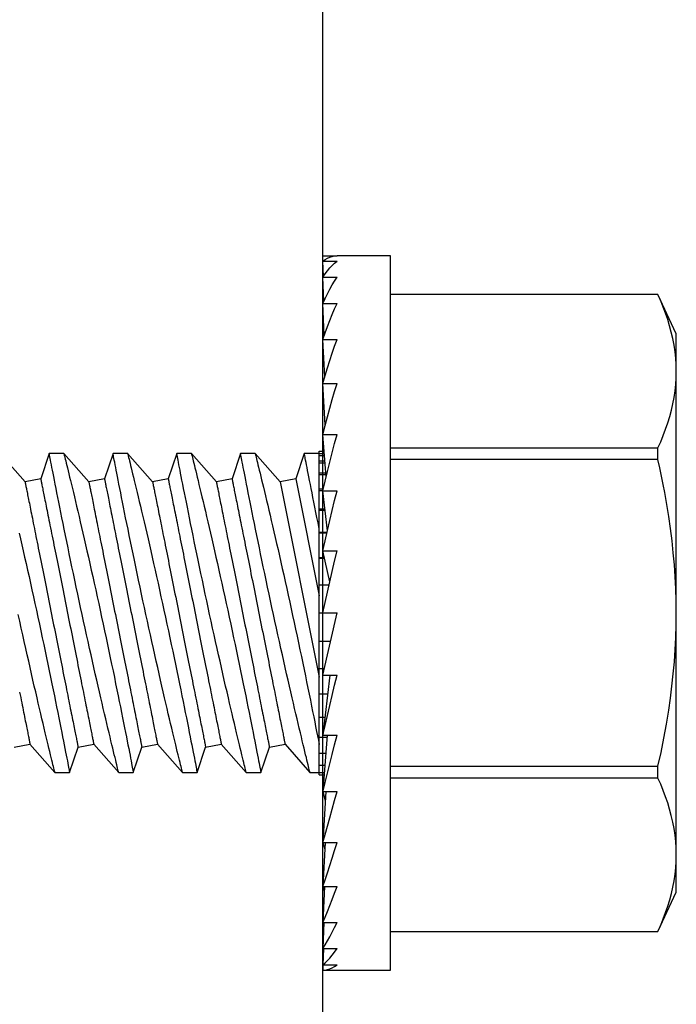
# Model space of a CAD drawing. Extents: x 362 to 598, y 227 to 321.
# Drawn here: x 514 to 514, y 240 to 241 of the extents above; entities that cross this region are included whole.
import ezdxf

# ---------------------------------------------------------------- set-up
doc = ezdxf.new("R2010")
doc.units = 0
doc.header["$MEASUREMENT"] = 0
for name, color, linetype in [('Dimension', 1, 'Continuous'), ('FASTENER(GFC)', 6, 'Continuous'), ('OBJECT_1', 4, 'Continuous')]:
    doc.layers.add(name, color=color, linetype=linetype)

# ---------------------------------------------------------------- blocks, each defined once
blk = doc.blocks.new('F573S')
at = {"layer": 'FASTENER(GFC)', "color": 6, "linetype": 'Continuous'}
for p, q in [((-0.01395, 0.26797), (-0.05579, 0.26797)), ((-0.05579, 0.26797), (-0.05579, -0.28993)), ((-0.00276, 0.26797), (-0.01395, 0.26797)), ((-0.00276, 0.26374), (-0.01395, 0.26374)), ((-0.00328, 0.25115), (-0.00276, 0.26374)), ((-0.00293, 0.26374), (-0.00276, 0.26797)), ((-0.00276, 0.26374), (-0.00293, 0.26386)), ((-0.00276, 0.25115), (-0.01395, 0.25115)), ((-0.00364, 0.2306), (-0.00276, 0.25115)), ((-0.00276, 0.25115), (-0.00325, 0.25187)), ((-0.26463, 0.23768), (-0.27895, 0.20695)), ((-0.05579, 0.23768), (-0.26463, 0.23768)), ((-0.26463, 0.23768), (-0.26463, 0.23762)), ((-0.05579, 0.23762), (-0.26463, 0.23762)), ((-0.00276, 0.2306), (-0.00357, 0.23234)), ((-0.00276, 0.2306), (-0.01395, 0.2306)), ((-0.00406, 0.20271), (-0.00276, 0.2306)), ((-0.27895, 0.20695), (-0.27895, 0.17776)), ((-0.00276, 0.20271), (-0.01395, 0.20271)), ((-0.00456, 0.16833), (-0.00276, 0.20271)), ((-0.00276, 0.20271), (-0.00391, 0.2059)), ((-0.27895, 0.17776), (-0.27895, -0.01098)), ((-0.00276, 0.16833), (-0.0043, 0.17343)), ((-0.00276, 0.16833), (-0.01395, 0.16833)), ((-0.00525, 0.1285), (-0.00276, 0.16833)), ((-0.00276, 0.1285), (-0.01395, 0.1285)), ((-0.0063, 0.08443), (-0.00276, 0.1285)), ((-0.26463, 0.11789), (-0.26463, 0.10875)), ((-0.26463, 0.11789), (-0.05579, 0.11789)), ((0, 0.11547), (-0.00381, 0.11547)), ((0, 0.11547), (0, 0.11355)), ((-0.05579, 0.10875), (-0.26463, 0.10875)), ((0, 0.10785), (-0.00442, 0.10785)), ((0, 0.11355), (-0.00396, 0.11355)), ((0.00719, 0.11355), (0, 0.11355)), ((0, 0.11355), (0, 0.10785)), ((0, 0.10785), (0, 0.09853)), ((0.02666, 0.09139), (0.00718, 0.11355)), ((0.04554, 0.11355), (0.03887, 0.09383)), ((0.057, 0.11355), (0.04554, 0.11355)), ((0.07647, 0.09139), (0.05699, 0.11355)), ((0.09535, 0.11355), (0.08868, 0.09383)), ((0.10681, 0.11355), (0.09536, 0.11355)), ((0.12628, 0.09139), (0.10681, 0.11355)), ((0.14517, 0.11355), (0.1385, 0.09383)), ((0.15662, 0.11355), (0.14517, 0.11355)), ((0.1761, 0.09139), (0.15662, 0.11355)), ((0.19498, 0.11355), (0.18831, 0.09383)), ((0.20644, 0.11355), (0.19498, 0.11355)), ((0.22591, 0.09139), (0.20643, 0.11355)), ((0, 0.09853), (-0.00517, 0.09853)), ((0, 0.09853), (0, 0.08589)), ((0.03887, 0.09383), (0.02666, 0.09139)), ((0.08868, 0.09383), (0.07647, 0.09139)), ((0.1385, 0.09383), (0.12628, 0.09139)), ((0.18831, 0.09383), (0.1761, 0.09139)), ((0.23812, 0.09383), (0.22591, 0.09139)), ((0, 0.08589), (-0.00618, 0.08589)), ((0, 0.08589), (0, 0.0703)), ((-0.00276, 0.08443), (-0.01395, 0.08443)), ((-0.00827, 0.03746), (-0.00276, 0.08443)), ((0, 0.0703), (-0.00442, 0.0703)), ((0, 0.0703), (0, 0.05225)), ((0, 0.05225), (-0.00654, 0.05225)), ((0, 0.05225), (0, 0.03227)), ((0.03049, -0.11335), (0, 0.03911)), ((-0.00276, 0.03746), (-0.01395, 0.03746)), ((-0.00276, 0.03746), (-0.01395, -0.01098)), ((0, 0.03227), (-0.00396, 0.03227)), ((0, 0.03227), (0, 0.01098)), ((0, 0.01098), (-0.00888, 0.01098)), ((0, 0.01098), (0, -0.01098)), ((-0.27895, -0.01098), (-0.27895, -0.19971)), ((-0.00276, -0.01098), (-0.01395, -0.01098)), ((0, -0.01098), (-0.00276, -0.01098)), ((0, -0.01098), (0, -0.0326)), ((0.01828, -0.11579), (0, -0.02439)), ((-0.00833, -0.03529), (-0.00276, -0.05942)), ((0, -0.03294), (-0.00779, -0.03294)), ((-0.00771, -0.0326), (0, -0.0326)), ((0, -0.0326), (0, -0.03294)), ((0, -0.03294), (0, -0.05357)), ((-0.00411, -0.05357), (0, -0.05357)), ((0, -0.05357), (0, -0.05423)), ((-0.00276, -0.05942), (-0.01395, -0.05942)), ((0, -0.05423), (-0.00396, -0.05423)), ((0, -0.05423), (0, -0.07325)), ((-0.00643, -0.07513), (-0.00276, -0.10639)), ((0, -0.07421), (-0.00621, -0.07421)), ((-0.00599, -0.07325), (0, -0.07325)), ((0, -0.07325), (0, -0.07421)), ((0, -0.07421), (0, -0.09103)), ((-0.00456, -0.09103), (0, -0.09103)), ((0, -0.09226), (-0.00442, -0.09226)), ((0, -0.09103), (0, -0.09226)), ((0, -0.09226), (0, -0.10638)), ((-0.00276, -0.10639), (-0.01395, -0.10639)), ((-0.00277, -0.10638), (0, -0.10638)), ((0, -0.10638), (0, -0.10785)), ((0, -0.10785), (-0.00312, -0.10785)), ((0, -0.10785), (0, -0.11883)), ((0.01828, -0.11579), (0.03049, -0.11335)), ((0.03049, -0.11335), (0.04997, -0.13551)), ((0.06809, -0.11579), (0.0803, -0.11335)), ((0.0803, -0.11335), (0.09978, -0.13551)), ((0.11791, -0.11579), (0.13012, -0.11335)), ((0.13012, -0.11335), (0.1496, -0.13551)), ((0.16772, -0.11579), (0.17993, -0.11335)), ((0.17993, -0.11335), (0.19941, -0.13551)), ((0.21753, -0.11579), (0.22974, -0.11335)), ((0.22974, -0.11335), (0.24922, -0.13551)), ((-0.00543, -0.11726), (-0.00276, -0.15046)), ((-0.0053, -0.11883), (0, -0.11883)), ((0, -0.12049), (-0.00517, -0.12049)), ((0, -0.11883), (0, -0.12049)), ((0, -0.12049), (0, -0.128)), ((0.01161, -0.13551), (0.01828, -0.11579)), ((0.06142, -0.13551), (0.06809, -0.11579)), ((0.11123, -0.13551), (0.11791, -0.11579)), ((0.16105, -0.13551), (0.16772, -0.11579)), ((0.21086, -0.13551), (0.21753, -0.11579)), ((-0.00456, -0.128), (0, -0.128)), ((0, -0.12981), (-0.00442, -0.12981)), ((0, -0.128), (0, -0.12981)), ((0, -0.12981), (0, -0.13362)), ((-0.26463, -0.13071), (-0.05579, -0.13071)), ((-0.26463, -0.13071), (-0.26463, -0.13985)), ((-0.00411, -0.13362), (0, -0.13362)), ((0, -0.13551), (-0.00396, -0.13551)), ((0, -0.13743), (-0.00381, -0.13743)), ((0, -0.13362), (0, -0.13551)), ((0, -0.13551), (0.01161, -0.13551)), ((0, -0.13551), (0, -0.13743)), ((0.04997, -0.13551), (0.06142, -0.13551)), ((0.09978, -0.13551), (0.11123, -0.13551)), ((0.14959, -0.13551), (0.16105, -0.13551)), ((0.1994, -0.13551), (0.21086, -0.13551)), ((-0.05579, -0.13985), (-0.26463, -0.13985)), ((-0.00276, -0.15046), (-0.01395, -0.15046)), ((-0.00478, -0.15803), (-0.00276, -0.19029)), ((-0.00276, -0.19029), (-0.01395, -0.19029)), ((-0.27895, -0.19971), (-0.27895, -0.22891)), ((-0.0043, -0.19539), (-0.00276, -0.22467)), ((-0.27895, -0.22891), (-0.26463, -0.25964)), ((-0.00276, -0.22467), (-0.01395, -0.22467)), ((-0.00391, -0.22786), (-0.00276, -0.25256)), ((-0.00276, -0.25256), (-0.01395, -0.25256)), ((-0.26463, -0.25958), (-0.05579, -0.25958)), ((-0.26463, -0.25958), (-0.26463, -0.25964)), ((-0.26463, -0.25964), (-0.05579, -0.25964)), ((-0.00357, -0.2543), (-0.00276, -0.27311)), ((-0.00276, -0.27311), (-0.01395, -0.27311)), ((-0.00325, -0.27383), (-0.00276, -0.28569)), ((-0.05579, -0.28993), (-0.01395, -0.28993)), ((-0.00276, -0.28569), (-0.01395, -0.28569)), ((-0.00276, -0.28993), (-0.01395, -0.28993)), ((-0.00293, -0.28582), (-0.00276, -0.28993))]:
    blk.add_line(p, q, dxfattribs=at)
at = {"layer": 'FASTENER(GFC)', "color": 6, "linetype": 'Continuous', "flags": 128}
for points in [[(-0.00276, 0.26797), (-0.00461, 0.26786), (-0.00647, 0.2675), (-0.00833, 0.26691), (-0.0102, 0.26609), (-0.01207, 0.26503), (-0.01395, 0.26374)], [(-0.00276, 0.26374), (-0.00461, 0.26221), (-0.00647, 0.26046), (-0.00833, 0.25847), (-0.0102, 0.25626), (-0.01207, 0.25382), (-0.01395, 0.25115)], [(-0.00276, 0.25115), (-0.00461, 0.24827), (-0.00647, 0.24516), (-0.00833, 0.24184), (-0.0102, 0.2383), (-0.01207, 0.23456), (-0.01395, 0.2306)], [(-0.26463, 0.23762), (-0.26675, 0.23274), (-0.26874, 0.22783), (-0.27057, 0.22292), (-0.27225, 0.21799), (-0.27376, 0.21304), (-0.27509, 0.20808), (-0.27624, 0.20311), (-0.27719, 0.19813), (-0.27796, 0.19305), (-0.27851, 0.18795), (-0.27884, 0.18286), (-0.27895, 0.17776)], [(-0.00276, 0.2306), (-0.00461, 0.22644), (-0.00647, 0.22208), (-0.00833, 0.21753), (-0.0102, 0.21278), (-0.01207, 0.20784), (-0.01395, 0.20271)], [(-0.00276, 0.20271), (-0.00461, 0.19741), (-0.00647, 0.19192), (-0.00833, 0.18627), (-0.0102, 0.18045), (-0.01207, 0.17447), (-0.01395, 0.16833)], [(-0.27895, 0.17776), (-0.27884, 0.17265), (-0.27851, 0.16756), (-0.27796, 0.16246), (-0.27719, 0.15735), (-0.27621, 0.15225), (-0.27503, 0.14717), (-0.2737, 0.14226), (-0.2722, 0.13736), (-0.27053, 0.13248), (-0.26871, 0.1276), (-0.26674, 0.12274), (-0.26463, 0.11789)], [(-0.00276, 0.16833), (-0.00461, 0.16204), (-0.00647, 0.1556), (-0.00833, 0.14902), (-0.0102, 0.14231), (-0.01207, 0.13546), (-0.01395, 0.1285)], [(-0.00276, 0.1285), (-0.00461, 0.13546), (-0.00478, 0.13607)], [(-0.00276, 0.1285), (-0.00461, 0.12141), (-0.00647, 0.11421), (-0.00833, 0.10691), (-0.0102, 0.09951), (-0.01207, 0.09201), (-0.01395, 0.08443)], [(-0.26463, 0.10875), (-0.26699, 0.09784), (-0.26918, 0.08689), (-0.27118, 0.07589), (-0.27298, 0.06486), (-0.27434, 0.05547), (-0.27553, 0.04605), (-0.27656, 0.03661), (-0.27741, 0.02716), (-0.27808, 0.01764), (-0.27856, 0.00811), (-0.27886, -0.00144), (-0.27895, -0.01098)], [(0.00719, 0.11353), (0.00719, 0.11352), (0.00725, 0.11328), (0.00736, 0.11283), (0.00752, 0.11216), (0.00774, 0.11128), (0.008, 0.11022), (0.00831, 0.10897), (0.00866, 0.10752), (0.00906, 0.10589), (0.00952, 0.10401), (0.01003, 0.10193), (0.01058, 0.09967), (0.01118, 0.09721), (0.01181, 0.09463), (0.01247, 0.09187), (0.01318, 0.08894), (0.01392, 0.08586), (0.01472, 0.08253), (0.01555, 0.07903), (0.01641, 0.07539), (0.01731, 0.07161), (0.01823, 0.0677), (0.01918, 0.06366), (0.02015, 0.05949), (0.02115, 0.05521), (0.02219, 0.0507), (0.02325, 0.04608), (0.02433, 0.04136), (0.02543, 0.03656), (0.02654, 0.03168), (0.02765, 0.02673), (0.02878, 0.02172), (0.02991, 0.01665), (0.03108, 0.01139), (0.03225, 0.00608), (0.03343, 0.00075), (0.0346, -0.00461), (0.03575, -0.00989), (0.03689, -0.01519), (0.03803, -0.02048), (0.03916, -0.02575), (0.0403, -0.03114), (0.04144, -0.03651), (0.04256, -0.04183), (0.04366, -0.04709), (0.04471, -0.05212), (0.04574, -0.05709), (0.04675, -0.06198), (0.04774, -0.06677), (0.04873, -0.0716), (0.04969, -0.07633), (0.05063, -0.08093), (0.05153, -0.0854), (0.05237, -0.08955), (0.05317, -0.09355), (0.05394, -0.09742), (0.05468, -0.10113), (0.05541, -0.10479), (0.0561, -0.10828), (0.05675, -0.11158), (0.05736, -0.11469), (0.05791, -0.11747), (0.05842, -0.12007), (0.05889, -0.12248), (0.05932, -0.12469), (0.05973, -0.12677), (0.06009, -0.12863), (0.06041, -0.13028), (0.06069, -0.13171), (0.06091, -0.13286), (0.06109, -0.13381), (0.06124, -0.13455), (0.06134, -0.13508), (0.0614, -0.13541), (0.06142, -0.13551)], [(0.09978, -0.13548), (0.09978, -0.13549), (0.09973, -0.13528), (0.09963, -0.13487), (0.09947, -0.13426), (0.09927, -0.13345), (0.09903, -0.13244), (0.09872, -0.13119), (0.09836, -0.12974), (0.09796, -0.12808), (0.0975, -0.12623), (0.09701, -0.12423), (0.09648, -0.12204), (0.09591, -0.11968), (0.09529, -0.11715), (0.09462, -0.11437), (0.09391, -0.11141), (0.09316, -0.10828), (0.09237, -0.105), (0.09155, -0.10158), (0.09071, -0.09801), (0.08983, -0.0943), (0.08892, -0.09046), (0.08796, -0.08637), (0.08698, -0.08216), (0.08597, -0.07782), (0.08494, -0.07338), (0.08389, -0.06883), (0.08283, -0.06418), (0.08174, -0.05945), (0.08065, -0.05463), (0.07952, -0.0496), (0.07837, -0.0445), (0.07722, -0.03935), (0.07606, -0.03414), (0.07491, -0.02894), (0.07376, -0.02371), (0.07261, -0.01845), (0.07146, -0.01318), (0.07028, -0.00775), (0.06912, -0.00233), (0.06796, 0.00308), (0.06681, 0.00847), (0.06571, 0.01368), (0.06461, 0.01886), (0.06354, 0.02399), (0.06248, 0.02905), (0.06141, 0.03419), (0.06037, 0.03925), (0.05934, 0.04422), (0.05835, 0.04908), (0.05742, 0.05364), (0.05651, 0.0581), (0.05564, 0.06243), (0.05479, 0.06664), (0.05395, 0.07082), (0.05314, 0.07486), (0.05237, 0.07874), (0.05163, 0.08244), (0.05097, 0.0858), (0.05033, 0.089), (0.04974, 0.09203), (0.04918, 0.09487), (0.04864, 0.09761), (0.04815, 0.10014), (0.04769, 0.10248), (0.04728, 0.10459), (0.04693, 0.10641), (0.04661, 0.10803), (0.04634, 0.10944), (0.0461, 0.11065), (0.0459, 0.11168), (0.04575, 0.11249), (0.04563, 0.11307), (0.04557, 0.11342), (0.04554, 0.11355), (0.04554, 0.11354)], [(0.057, 0.11353), (0.057, 0.11352), (0.05706, 0.11328), (0.05717, 0.11283), (0.05734, 0.11216), (0.05755, 0.11128), (0.05781, 0.11022), (0.05812, 0.10897), (0.05848, 0.10752), (0.05888, 0.10589), (0.05934, 0.10401), (0.05984, 0.10193), (0.0604, 0.09967), (0.06099, 0.09721), (0.06162, 0.09463), (0.06229, 0.09187), (0.06299, 0.08894), (0.06373, 0.08586), (0.06453, 0.08253), (0.06536, 0.07903), (0.06623, 0.07539), (0.06712, 0.07161), (0.06804, 0.0677), (0.06899, 0.06366), (0.06996, 0.05949), (0.07096, 0.05521), (0.072, 0.0507), (0.07307, 0.04608), (0.07415, 0.04136), (0.07524, 0.03656), (0.07635, 0.03168), (0.07747, 0.02673), (0.07859, 0.02172), (0.07972, 0.01665), (0.08089, 0.01139), (0.08207, 0.00608), (0.08324, 0.00075), (0.08441, -0.00461), (0.08556, -0.00989), (0.0867, -0.01519), (0.08784, -0.02048), (0.08897, -0.02575), (0.09012, -0.03114), (0.09125, -0.03651), (0.09237, -0.04183), (0.09348, -0.04709), (0.09453, -0.05212), (0.09556, -0.05709), (0.09657, -0.06198), (0.09755, -0.06677), (0.09854, -0.0716), (0.09951, -0.07633), (0.10044, -0.08093), (0.10134, -0.0854), (0.10218, -0.08955), (0.10298, -0.09355), (0.10376, -0.09742), (0.1045, -0.10113), (0.10522, -0.10479), (0.10591, -0.10828), (0.10656, -0.11158), (0.10718, -0.11469), (0.10772, -0.11747), (0.10823, -0.12007), (0.1087, -0.12248), (0.10914, -0.12469), (0.10954, -0.12677), (0.1099, -0.12863), (0.11022, -0.13028), (0.1105, -0.13171), (0.11072, -0.13286), (0.11091, -0.13381), (0.11105, -0.13455), (0.11115, -0.13508), (0.11121, -0.13541), (0.11123, -0.13551)], [(0.14959, -0.13548), (0.14959, -0.13549), (0.14954, -0.13528), (0.14944, -0.13487), (0.14929, -0.13426), (0.14909, -0.13345), (0.14884, -0.13244), (0.14853, -0.13119), (0.14818, -0.12974), (0.14777, -0.12808), (0.14731, -0.12623), (0.14683, -0.12423), (0.14629, -0.12204), (0.14572, -0.11968), (0.14511, -0.11715), (0.14443, -0.11437), (0.14372, -0.11141), (0.14297, -0.10828), (0.14218, -0.105), (0.14137, -0.10158), (0.14052, -0.09801), (0.13964, -0.0943), (0.13873, -0.09046), (0.13778, -0.08637), (0.13679, -0.08216), (0.13578, -0.07782), (0.13475, -0.07338), (0.1337, -0.06883), (0.13264, -0.06418), (0.13156, -0.05945), (0.13046, -0.05463), (0.12933, -0.0496), (0.12818, -0.0445), (0.12703, -0.03935), (0.12587, -0.03414), (0.12472, -0.02894), (0.12357, -0.02371), (0.12242, -0.01845), (0.12127, -0.01318), (0.1201, -0.00775), (0.11893, -0.00233), (0.11777, 0.00308), (0.11662, 0.00847), (0.11552, 0.01368), (0.11443, 0.01886), (0.11335, 0.02399), (0.11229, 0.02905), (0.11123, 0.03419), (0.11018, 0.03925), (0.10916, 0.04422), (0.10816, 0.04908), (0.10723, 0.05364), (0.10633, 0.0581), (0.10545, 0.06243), (0.1046, 0.06664), (0.10376, 0.07082), (0.10295, 0.07486), (0.10218, 0.07874), (0.10145, 0.08244), (0.10078, 0.0858), (0.10015, 0.089), (0.09955, 0.09203), (0.09899, 0.09487), (0.09846, 0.09761), (0.09796, 0.10014), (0.0975, 0.10248), (0.09709, 0.10459), (0.09674, 0.10641), (0.09642, 0.10803), (0.09615, 0.10944), (0.09592, 0.11065), (0.09572, 0.11168), (0.09556, 0.11249), (0.09545, 0.11307), (0.09538, 0.11342), (0.09535, 0.11355), (0.09536, 0.11354)], [(0.10681, 0.11353), (0.10681, 0.11352), (0.10687, 0.11328), (0.10698, 0.11283), (0.10715, 0.11216), (0.10737, 0.11128), (0.10763, 0.11022), (0.10793, 0.10897), (0.10829, 0.10752), (0.10869, 0.10589), (0.10915, 0.10401), (0.10966, 0.10193), (0.11021, 0.09967), (0.11081, 0.09721), (0.11143, 0.09463), (0.1121, 0.09187), (0.1128, 0.08894), (0.11354, 0.08586), (0.11434, 0.08253), (0.11517, 0.07903), (0.11604, 0.07539), (0.11693, 0.07161), (0.11786, 0.0677), (0.1188, 0.06366), (0.11978, 0.05949), (0.12077, 0.05521), (0.12182, 0.0507), (0.12288, 0.04608), (0.12396, 0.04136), (0.12506, 0.03656), (0.12616, 0.03168), (0.12728, 0.02673), (0.12841, 0.02172), (0.12954, 0.01665), (0.13071, 0.01139), (0.13188, 0.00608), (0.13305, 0.00075), (0.13422, -0.00461), (0.13537, -0.00989), (0.13652, -0.01519), (0.13765, -0.02048), (0.13878, -0.02575), (0.13993, -0.03114), (0.14107, -0.03651), (0.14219, -0.04183), (0.14329, -0.04709), (0.14434, -0.05212), (0.14537, -0.05709), (0.14638, -0.06198), (0.14737, -0.06677), (0.14836, -0.0716), (0.14932, -0.07633), (0.15025, -0.08093), (0.15116, -0.0854), (0.15199, -0.08955), (0.1528, -0.09355), (0.15357, -0.09742), (0.15431, -0.10113), (0.15503, -0.10479), (0.15572, -0.10828), (0.15638, -0.11158), (0.15699, -0.11469), (0.15754, -0.11747), (0.15804, -0.12007), (0.15852, -0.12248), (0.15895, -0.12469), (0.15935, -0.12677), (0.15972, -0.12863), (0.16004, -0.13028), (0.16031, -0.13171), (0.16054, -0.13286), (0.16072, -0.13381), (0.16086, -0.13455), (0.16096, -0.13508), (0.16103, -0.13541), (0.16105, -0.13551)], [(0.1994, -0.13548), (0.1994, -0.13549), (0.19935, -0.13528), (0.19925, -0.13487), (0.1991, -0.13426), (0.1989, -0.13345), (0.19865, -0.13244), (0.19835, -0.13119), (0.19799, -0.12974), (0.19758, -0.12808), (0.19713, -0.12623), (0.19664, -0.12423), (0.19611, -0.12204), (0.19553, -0.11968), (0.19492, -0.11715), (0.19425, -0.11437), (0.19353, -0.11141), (0.19278, -0.10828), (0.192, -0.105), (0.19118, -0.10158), (0.19033, -0.09801), (0.18945, -0.0943), (0.18855, -0.09046), (0.18759, -0.08637), (0.1866, -0.08216), (0.1856, -0.07782), (0.18457, -0.07338), (0.18352, -0.06883), (0.18245, -0.06418), (0.18137, -0.05945), (0.18028, -0.05463), (0.17914, -0.0496), (0.178, -0.0445), (0.17684, -0.03935), (0.17568, -0.03414), (0.17453, -0.02894), (0.17338, -0.02371), (0.17223, -0.01845), (0.17109, -0.01318), (0.16991, -0.00775), (0.16874, -0.00233), (0.16758, 0.00308), (0.16644, 0.00847), (0.16533, 0.01368), (0.16424, 0.01886), (0.16316, 0.02399), (0.16211, 0.02905), (0.16104, 0.03419), (0.15999, 0.03925), (0.15897, 0.04422), (0.15798, 0.04908), (0.15704, 0.05364), (0.15614, 0.0581), (0.15526, 0.06243), (0.15442, 0.06664), (0.15357, 0.07082), (0.15277, 0.07486), (0.15199, 0.07874), (0.15126, 0.08244), (0.15059, 0.0858), (0.14996, 0.089), (0.14936, 0.09203), (0.14881, 0.09487), (0.14827, 0.09761), (0.14777, 0.10014), (0.14732, 0.10248), (0.1469, 0.10459), (0.14655, 0.10641), (0.14624, 0.10803), (0.14596, 0.10944), (0.14573, 0.11065), (0.14553, 0.11168), (0.14537, 0.11249), (0.14526, 0.11307), (0.14519, 0.11342), (0.14517, 0.11355), (0.14517, 0.11354)], [(0.15662, 0.11353), (0.15663, 0.11352), (0.15668, 0.11328), (0.1568, 0.11283), (0.15696, 0.11216), (0.15718, 0.11128), (0.15744, 0.11022), (0.15775, 0.10897), (0.1581, 0.10752), (0.1585, 0.10589), (0.15896, 0.10401), (0.15947, 0.10193), (0.16002, 0.09967), (0.16062, 0.09721), (0.16125, 0.09463), (0.16191, 0.09187), (0.16262, 0.08894), (0.16336, 0.08586), (0.16416, 0.08253), (0.16499, 0.07903), (0.16585, 0.07539), (0.16675, 0.07161), (0.16767, 0.0677), (0.16862, 0.06366), (0.16959, 0.05949), (0.17058, 0.05521), (0.17163, 0.0507), (0.17269, 0.04608), (0.17377, 0.04136), (0.17487, 0.03656), (0.17598, 0.03168), (0.17709, 0.02673), (0.17822, 0.02172), (0.17935, 0.01665), (0.18052, 0.01139), (0.18169, 0.00608), (0.18286, 0.00075), (0.18404, -0.00461), (0.18518, -0.00989), (0.18633, -0.01519), (0.18747, -0.02048), (0.1886, -0.02575), (0.18974, -0.03114), (0.19088, -0.03651), (0.192, -0.04183), (0.1931, -0.04709), (0.19415, -0.05212), (0.19518, -0.05709), (0.19619, -0.06198), (0.19718, -0.06677), (0.19817, -0.0716), (0.19913, -0.07633), (0.20007, -0.08093), (0.20097, -0.0854), (0.2018, -0.08955), (0.20261, -0.09355), (0.20338, -0.09742), (0.20412, -0.10113), (0.20485, -0.10479), (0.20554, -0.10828), (0.20619, -0.11158), (0.2068, -0.11469), (0.20735, -0.11747), (0.20786, -0.12007), (0.20833, -0.12248), (0.20876, -0.12469), (0.20917, -0.12677), (0.20953, -0.12863), (0.20985, -0.13028), (0.21013, -0.13171), (0.21035, -0.13286), (0.21053, -0.13381), (0.21068, -0.13455), (0.21078, -0.13508), (0.21084, -0.13541), (0.21086, -0.13551)], [(0.23438, -0.07338), (0.23333, -0.06883), (0.23226, -0.06418), (0.23118, -0.05945), (0.23009, -0.05463), (0.22895, -0.0496), (0.22781, -0.0445), (0.22666, -0.03935), (0.2255, -0.03414), (0.22435, -0.02894), (0.2232, -0.02371), (0.22205, -0.01845), (0.2209, -0.01318), (0.21972, -0.00775), (0.21856, -0.00233), (0.2174, 0.00308), (0.21625, 0.00847), (0.21515, 0.01368), (0.21405, 0.01886), (0.21298, 0.02399), (0.21192, 0.02905), (0.21085, 0.03419), (0.20981, 0.03925), (0.20878, 0.04422), (0.20779, 0.04908), (0.20686, 0.05364), (0.20595, 0.0581), (0.20508, 0.06243), (0.20423, 0.06664), (0.20339, 0.07082), (0.20258, 0.07486), (0.20181, 0.07874), (0.20107, 0.08244), (0.20041, 0.0858), (0.19977, 0.089), (0.19918, 0.09203), (0.19862, 0.09487), (0.19808, 0.09761), (0.19759, 0.10014), (0.19713, 0.10248), (0.19672, 0.10459), (0.19636, 0.10641), (0.19605, 0.10803), (0.19578, 0.10944), (0.19554, 0.11065), (0.19534, 0.11168), (0.19519, 0.11249), (0.19507, 0.11307), (0.19501, 0.11342), (0.19498, 0.11355), (0.19498, 0.11354)], [(0.20644, 0.11353), (0.20644, 0.11352), (0.2065, 0.11328), (0.20661, 0.11283), (0.20677, 0.11216), (0.20699, 0.11128), (0.20725, 0.11022), (0.20756, 0.10897), (0.20792, 0.10752), (0.20832, 0.10589), (0.20878, 0.10401), (0.20928, 0.10193), (0.20984, 0.09967), (0.21043, 0.09721), (0.21106, 0.09463), (0.21173, 0.09187), (0.21243, 0.08894), (0.21317, 0.08586), (0.21397, 0.08253), (0.2148, 0.07903), (0.21567, 0.07539), (0.21656, 0.07161), (0.21748, 0.0677), (0.21843, 0.06366), (0.2194, 0.05949), (0.2204, 0.05521), (0.22144, 0.0507), (0.22251, 0.04608), (0.22359, 0.04136), (0.22468, 0.03656), (0.22579, 0.03168), (0.22691, 0.02673), (0.22803, 0.02172), (0.22916, 0.01665), (0.23033, 0.01139), (0.2315, 0.00608), (0.23268, 0.00075), (0.23385, -0.00461), (0.235, -0.00989)], [(0.0803, -0.11335), (0.0803, -0.11331), (0.08028, -0.11321), (0.08024, -0.11303), (0.08019, -0.11278), (0.08013, -0.11246), (0.08005, -0.11207), (0.07996, -0.11161), (0.07985, -0.11108), (0.07973, -0.11049), (0.0796, -0.10982), (0.07945, -0.10908), (0.07929, -0.10828), (0.07912, -0.10741), (0.07893, -0.10647), (0.07873, -0.10546), (0.07851, -0.10439), (0.07829, -0.10326), (0.07805, -0.10206), (0.07779, -0.10079), (0.07753, -0.09947), (0.07725, -0.09808), (0.07696, -0.09664), (0.07666, -0.09513), (0.07635, -0.09356), (0.07602, -0.09194), (0.07569, -0.09026), (0.07534, -0.08853), (0.07498, -0.08674), (0.07462, -0.0849), (0.07424, -0.08301), (0.07385, -0.08106), (0.07345, -0.07907), (0.07304, -0.07703), (0.07263, -0.07495), (0.0722, -0.07282), (0.07176, -0.07065), (0.07132, -0.06843), (0.07087, -0.06618), (0.07041, -0.06388), (0.06995, -0.06155), (0.06947, -0.05919), (0.06899, -0.05679), (0.06851, -0.05435), (0.06801, -0.05189), (0.06752, -0.0494), (0.06701, -0.04688), (0.0665, -0.04434), (0.06599, -0.04177), (0.06547, -0.03918), (0.06495, -0.03657), (0.06442, -0.03394), (0.06389, -0.0313), (0.06336, -0.02864), (0.06283, -0.02596), (0.06229, -0.02328), (0.06175, -0.02059), (0.06121, -0.01789), (0.06067, -0.01518), (0.06013, -0.01247), (0.05959, -0.00976), (0.05904, -0.00705), (0.0585, -0.00434), (0.05796, -0.00163), (0.05742, 0.00107), (0.05688, 0.00376), (0.05635, 0.00645), (0.05581, 0.00912), (0.05528, 0.01178), (0.05475, 0.01442), (0.05422, 0.01705), (0.0537, 0.01966), (0.05318, 0.02225), (0.05267, 0.02482), (0.05216, 0.02737), (0.05166, 0.02988), (0.05116, 0.03238), (0.05067, 0.03484), (0.05018, 0.03727), (0.0497, 0.03967), (0.04923, 0.04204), (0.04876, 0.04437), (0.0483, 0.04666), (0.04785, 0.04892), (0.04741, 0.05113), (0.04697, 0.0533), (0.04655, 0.05543), (0.04613, 0.05752), (0.04572, 0.05956), (0.04533, 0.06155), (0.04494, 0.06349), (0.04456, 0.06538), (0.04419, 0.06722), (0.04383, 0.06901), (0.04349, 0.07075), (0.04315, 0.07242), (0.04283, 0.07405), (0.04251, 0.07561), (0.04221, 0.07712), (0.04192, 0.07857), (0.04164, 0.07995), (0.04138, 0.08128), (0.04113, 0.08254), (0.04089, 0.08374), (0.04066, 0.08488), (0.04045, 0.08595), (0.04025, 0.08695), (0.04006, 0.08789), (0.03988, 0.08876), (0.03972, 0.08957), (0.03958, 0.0903), (0.03944, 0.09097), (0.03932, 0.09157), (0.03922, 0.0921), (0.03912, 0.09256), (0.03905, 0.09295), (0.03898, 0.09326), (0.03893, 0.09351), (0.0389, 0.09369), (0.03888, 0.0938), (0.03887, 0.09383)], [(0.13012, -0.11335), (0.13011, -0.11331), (0.13009, -0.11321), (0.13005, -0.11303), (0.13, -0.11278), (0.12994, -0.11246), (0.12986, -0.11207), (0.12977, -0.11161), (0.12967, -0.11108), (0.12955, -0.11049), (0.12941, -0.10982), (0.12926, -0.10908), (0.1291, -0.10828), (0.12893, -0.10741), (0.12874, -0.10647), (0.12854, -0.10546), (0.12833, -0.10439), (0.1281, -0.10326), (0.12786, -0.10206), (0.12761, -0.10079), (0.12734, -0.09947), (0.12707, -0.09808), (0.12678, -0.09664), (0.12647, -0.09513), (0.12616, -0.09356), (0.12584, -0.09194), (0.1255, -0.09026), (0.12515, -0.08853), (0.1248, -0.08674), (0.12443, -0.0849), (0.12405, -0.08301), (0.12366, -0.08106), (0.12326, -0.07907), (0.12286, -0.07703), (0.12244, -0.07495), (0.12201, -0.07282), (0.12158, -0.07065), (0.12113, -0.06843), (0.12068, -0.06618), (0.12023, -0.06388), (0.11976, -0.06155), (0.11929, -0.05919), (0.11881, -0.05679), (0.11832, -0.05435), (0.11783, -0.05189), (0.11733, -0.0494), (0.11682, -0.04688), (0.11632, -0.04434), (0.1158, -0.04177), (0.11528, -0.03918), (0.11476, -0.03657), (0.11424, -0.03394), (0.11371, -0.0313), (0.11318, -0.02864), (0.11264, -0.02596), (0.1121, -0.02328), (0.11157, -0.02059), (0.11103, -0.01789), (0.11048, -0.01518), (0.10994, -0.01247), (0.1094, -0.00976), (0.10886, -0.00705), (0.10832, -0.00434), (0.10777, -0.00163), (0.10723, 0.00107), (0.1067, 0.00376), (0.10616, 0.00645), (0.10562, 0.00912), (0.10509, 0.01178), (0.10456, 0.01442), (0.10404, 0.01705), (0.10352, 0.01966), (0.103, 0.02225), (0.10248, 0.02482), (0.10198, 0.02737), (0.10147, 0.02988), (0.10097, 0.03238), (0.10048, 0.03484), (0.09999, 0.03727), (0.09951, 0.03967), (0.09904, 0.04204), (0.09858, 0.04437), (0.09812, 0.04666), (0.09767, 0.04892), (0.09722, 0.05113), (0.09679, 0.0533), (0.09636, 0.05543), (0.09595, 0.05752), (0.09554, 0.05956), (0.09514, 0.06155), (0.09475, 0.06349), (0.09437, 0.06538), (0.094, 0.06722), (0.09365, 0.06901), (0.0933, 0.07075), (0.09296, 0.07242), (0.09264, 0.07405), (0.09233, 0.07561), (0.09202, 0.07712), (0.09174, 0.07857), (0.09146, 0.07995), (0.09119, 0.08128), (0.09094, 0.08254), (0.0907, 0.08374), (0.09047, 0.08488), (0.09026, 0.08595), (0.09006, 0.08695), (0.08987, 0.08789), (0.0897, 0.08876), (0.08954, 0.08957), (0.08939, 0.0903), (0.08925, 0.09097), (0.08914, 0.09157), (0.08903, 0.0921), (0.08894, 0.09256), (0.08886, 0.09295), (0.0888, 0.09326), (0.08875, 0.09351), (0.08871, 0.09369), (0.08869, 0.0938), (0.08868, 0.09383)], [(0.17993, -0.11335), (0.17992, -0.11331), (0.1799, -0.11321), (0.17987, -0.11303), (0.17982, -0.11278), (0.17975, -0.11246), (0.17968, -0.11207), (0.17958, -0.11161), (0.17948, -0.11108), (0.17936, -0.11049), (0.17923, -0.10982), (0.17908, -0.10908), (0.17892, -0.10828), (0.17874, -0.10741), (0.17856, -0.10647), (0.17835, -0.10546), (0.17814, -0.10439), (0.17791, -0.10326), (0.17767, -0.10206), (0.17742, -0.10079), (0.17716, -0.09947), (0.17688, -0.09808), (0.17659, -0.09664), (0.17629, -0.09513), (0.17597, -0.09356), (0.17565, -0.09194), (0.17531, -0.09026), (0.17497, -0.08853), (0.17461, -0.08674), (0.17424, -0.0849), (0.17386, -0.08301), (0.17347, -0.08106), (0.17308, -0.07907), (0.17267, -0.07703), (0.17225, -0.07495), (0.17183, -0.07282), (0.17139, -0.07065), (0.17095, -0.06843), (0.1705, -0.06618), (0.17004, -0.06388), (0.16957, -0.06155), (0.1691, -0.05919), (0.16862, -0.05679), (0.16813, -0.05435), (0.16764, -0.05189), (0.16714, -0.0494), (0.16664, -0.04688), (0.16613, -0.04434), (0.16562, -0.04177), (0.1651, -0.03918), (0.16458, -0.03657), (0.16405, -0.03394), (0.16352, -0.0313), (0.16299, -0.02864), (0.16245, -0.02596), (0.16192, -0.02328), (0.16138, -0.02059), (0.16084, -0.01789), (0.1603, -0.01518), (0.15976, -0.01247), (0.15921, -0.00976), (0.15867, -0.00705), (0.15813, -0.00434), (0.15759, -0.00163), (0.15705, 0.00107), (0.15651, 0.00376), (0.15597, 0.00645), (0.15544, 0.00912), (0.15491, 0.01178), (0.15438, 0.01442), (0.15385, 0.01705), (0.15333, 0.01966), (0.15281, 0.02225), (0.1523, 0.02482), (0.15179, 0.02737), (0.15128, 0.02988), (0.15079, 0.03238), (0.15029, 0.03484), (0.14981, 0.03727), (0.14933, 0.03967), (0.14885, 0.04204), (0.14839, 0.04437), (0.14793, 0.04666), (0.14748, 0.04892), (0.14704, 0.05113), (0.1466, 0.0533), (0.14618, 0.05543), (0.14576, 0.05752), (0.14535, 0.05956), (0.14495, 0.06155), (0.14456, 0.06349), (0.14419, 0.06538), (0.14382, 0.06722), (0.14346, 0.06901), (0.14311, 0.07075), (0.14278, 0.07242), (0.14245, 0.07405), (0.14214, 0.07561), (0.14184, 0.07712), (0.14155, 0.07857), (0.14127, 0.07995), (0.14101, 0.08128), (0.14075, 0.08254), (0.14051, 0.08374), (0.14029, 0.08488), (0.14007, 0.08595), (0.13987, 0.08695), (0.13968, 0.08789), (0.13951, 0.08876), (0.13935, 0.08957), (0.1392, 0.0903), (0.13907, 0.09097), (0.13895, 0.09157), (0.13884, 0.0921), (0.13875, 0.09256), (0.13867, 0.09295), (0.13861, 0.09326), (0.13856, 0.09351), (0.13852, 0.09369), (0.1385, 0.0938), (0.1385, 0.09383)], [(0.22974, -0.11335), (0.22974, -0.11331), (0.22972, -0.11321), (0.22968, -0.11303), (0.22963, -0.11278), (0.22957, -0.11246), (0.22949, -0.11207), (0.2294, -0.11161), (0.22929, -0.11108), (0.22917, -0.11049), (0.22904, -0.10982), (0.22889, -0.10908), (0.22873, -0.10828), (0.22856, -0.10741), (0.22837, -0.10647), (0.22817, -0.10546), (0.22795, -0.10439), (0.22773, -0.10326), (0.22749, -0.10206), (0.22723, -0.10079), (0.22697, -0.09947), (0.22669, -0.09808), (0.2264, -0.09664), (0.2261, -0.09513), (0.22579, -0.09356), (0.22546, -0.09194), (0.22513, -0.09026), (0.22478, -0.08853), (0.22442, -0.08674), (0.22405, -0.0849), (0.22368, -0.08301), (0.22329, -0.08106), (0.22289, -0.07907), (0.22248, -0.07703), (0.22206, -0.07495), (0.22164, -0.07282), (0.2212, -0.07065), (0.22076, -0.06843), (0.22031, -0.06618), (0.21985, -0.06388), (0.21939, -0.06155), (0.21891, -0.05919), (0.21843, -0.05679), (0.21795, -0.05435), (0.21745, -0.05189), (0.21695, -0.0494), (0.21645, -0.04688), (0.21594, -0.04434), (0.21543, -0.04177), (0.21491, -0.03918), (0.21439, -0.03657), (0.21386, -0.03394), (0.21333, -0.0313), (0.2128, -0.02864), (0.21227, -0.02596), (0.21173, -0.02328), (0.21119, -0.02059), (0.21065, -0.01789), (0.21011, -0.01518), (0.20957, -0.01247), (0.20903, -0.00976), (0.20848, -0.00705), (0.20794, -0.00434), (0.2074, -0.00163), (0.20686, 0.00107), (0.20632, 0.00376), (0.20579, 0.00645), (0.20525, 0.00912), (0.20472, 0.01178), (0.20419, 0.01442), (0.20366, 0.01705), (0.20314, 0.01966), (0.20262, 0.02225), (0.20211, 0.02482), (0.2016, 0.02737), (0.2011, 0.02988), (0.2006, 0.03238), (0.20011, 0.03484), (0.19962, 0.03727), (0.19914, 0.03967), (0.19867, 0.04204), (0.1982, 0.04437), (0.19774, 0.04666), (0.19729, 0.04892), (0.19685, 0.05113), (0.19641, 0.0533), (0.19599, 0.05543), (0.19557, 0.05752), (0.19516, 0.05956), (0.19477, 0.06155), (0.19438, 0.06349), (0.194, 0.06538), (0.19363, 0.06722), (0.19327, 0.06901), (0.19293, 0.07075), (0.19259, 0.07242), (0.19227, 0.07405), (0.19195, 0.07561), (0.19165, 0.07712), (0.19136, 0.07857), (0.19108, 0.07995), (0.19082, 0.08128), (0.19057, 0.08254), (0.19033, 0.08374), (0.1901, 0.08488), (0.18989, 0.08595), (0.18968, 0.08695), (0.1895, 0.08789), (0.18932, 0.08876), (0.18916, 0.08957), (0.18901, 0.0903), (0.18888, 0.09097), (0.18876, 0.09157), (0.18866, 0.0921), (0.18856, 0.09256), (0.18849, 0.09295), (0.18842, 0.09326), (0.18837, 0.09351), (0.18834, 0.09369), (0.18832, 0.0938), (0.18831, 0.09383)], [(0.04997, -0.1355), (0.04997, -0.13551), (0.04993, -0.13536), (0.04984, -0.135), (0.0497, -0.13441), (0.0495, -0.13361), (0.04926, -0.13264), (0.04897, -0.13147), (0.04864, -0.1301), (0.04826, -0.12854), (0.04782, -0.12674), (0.04733, -0.12475), (0.04679, -0.12256), (0.04621, -0.12018), (0.0456, -0.11767), (0.04495, -0.11498), (0.04427, -0.11212), (0.04354, -0.10911), (0.04276, -0.10584), (0.04194, -0.10242), (0.04109, -0.09884), (0.04021, -0.09512), (0.0393, -0.09127), (0.03836, -0.08728), (0.0374, -0.08317), (0.03642, -0.07894), (0.03538, -0.07448), (0.03433, -0.06991), (0.03325, -0.06524), (0.03217, -0.06048), (0.03107, -0.05564), (0.02995, -0.05072), (0.02883, -0.04574), (0.0277, -0.0407), (0.02654, -0.03546), (0.02537, -0.03018), (0.0242, -0.02486), (0.02303, -0.01952), (0.02188, -0.01424), (0.02073, -0.00894), (0.01959, -0.00365), (0.01846, 0.00162), (0.0173, 0.00703), (0.01616, 0.01241), (0.01503, 0.01775), (0.01393, 0.02303), (0.01287, 0.02809), (0.01183, 0.03309), (0.01081, 0.03801), (0.00981, 0.04285), (0.00881, 0.04773), (0.00784, 0.0525), (0.00689, 0.05716), (0.00597, 0.06168), (0.00512, 0.0659), (0.0043, 0.06999), (0.00351, 0.07394), (0.00275, 0.07773), (0.00201, 0.08148), (0.0013, 0.08505), (0.00063, 0.08845), (0, 0.09164)], [(0.06809, -0.11579), (0.06809, -0.11575), (0.06807, -0.11565), (0.06803, -0.11547), (0.06798, -0.11522), (0.06792, -0.1149), (0.06784, -0.11451), (0.06775, -0.11406), (0.06764, -0.11353), (0.06752, -0.11293), (0.06739, -0.11226), (0.06724, -0.11152), (0.06708, -0.11072), (0.06691, -0.10985), (0.06672, -0.10891), (0.06652, -0.1079), (0.0663, -0.10683), (0.06608, -0.1057), (0.06584, -0.1045), (0.06558, -0.10324), (0.06532, -0.10191), (0.06504, -0.10052), (0.06475, -0.09908), (0.06445, -0.09757), (0.06414, -0.09601), (0.06381, -0.09438), (0.06348, -0.0927), (0.06313, -0.09097), (0.06277, -0.08918), (0.0624, -0.08734), (0.06203, -0.08545), (0.06164, -0.08351), (0.06124, -0.08152), (0.06083, -0.07948), (0.06041, -0.07739), (0.05999, -0.07526), (0.05955, -0.07309), (0.05911, -0.07087), (0.05866, -0.06862), (0.0582, -0.06633), (0.05773, -0.064), (0.05726, -0.06163), (0.05678, -0.05923), (0.05629, -0.0568), (0.0558, -0.05433), (0.0553, -0.05184), (0.0548, -0.04932), (0.05429, -0.04678), (0.05378, -0.04421), (0.05326, -0.04162), (0.05274, -0.03901), (0.05221, -0.03638), (0.05168, -0.03374), (0.05115, -0.03108), (0.05062, -0.02841), (0.05008, -0.02572), (0.04954, -0.02303), (0.049, -0.02033), (0.04846, -0.01762), (0.04792, -0.01491), (0.04738, -0.0122), (0.04683, -0.00949), (0.04629, -0.00678), (0.04575, -0.00407), (0.04521, -0.00137), (0.04467, 0.00132), (0.04413, 0.004), (0.0436, 0.00668), (0.04307, 0.00934), (0.04254, 0.01198), (0.04201, 0.01461), (0.04149, 0.01722), (0.04097, 0.01981), (0.04046, 0.02238), (0.03995, 0.02492), (0.03945, 0.02744), (0.03895, 0.02993), (0.03846, 0.0324), (0.03797, 0.03483), (0.03749, 0.03723), (0.03702, 0.03959), (0.03655, 0.04192), (0.03609, 0.04422), (0.03564, 0.04647), (0.0352, 0.04869), (0.03476, 0.05086), (0.03434, 0.05299), (0.03392, 0.05508), (0.03351, 0.05711), (0.03311, 0.05911), (0.03273, 0.06105), (0.03235, 0.06294), (0.03198, 0.06478), (0.03162, 0.06657), (0.03127, 0.0683), (0.03094, 0.06998), (0.03061, 0.07161), (0.0303, 0.07317), (0.03, 0.07468), (0.02971, 0.07612), (0.02943, 0.07751), (0.02917, 0.07884), (0.02892, 0.0801), (0.02868, 0.0813), (0.02845, 0.08243), (0.02823, 0.0835), (0.02803, 0.08451), (0.02785, 0.08545), (0.02767, 0.08632), (0.02751, 0.08712), (0.02736, 0.08786), (0.02723, 0.08853), (0.02711, 0.08913), (0.027, 0.08965), (0.02691, 0.09011), (0.02683, 0.0905), (0.02677, 0.09082), (0.02672, 0.09107), (0.02669, 0.09125), (0.02666, 0.09135), (0.02666, 0.09139)], [(0.11791, -0.11579), (0.1179, -0.11575), (0.11788, -0.11565), (0.11784, -0.11547), (0.11779, -0.11522), (0.11773, -0.1149), (0.11765, -0.11451), (0.11756, -0.11406), (0.11745, -0.11353), (0.11733, -0.11293), (0.1172, -0.11226), (0.11705, -0.11152), (0.11689, -0.11072), (0.11672, -0.10985), (0.11653, -0.10891), (0.11633, -0.1079), (0.11612, -0.10683), (0.11589, -0.1057), (0.11565, -0.1045), (0.1154, -0.10324), (0.11513, -0.10191), (0.11485, -0.10052), (0.11456, -0.09908), (0.11426, -0.09757), (0.11395, -0.09601), (0.11363, -0.09438), (0.11329, -0.0927), (0.11294, -0.09097), (0.11259, -0.08918), (0.11222, -0.08734), (0.11184, -0.08545), (0.11145, -0.08351), (0.11105, -0.08152), (0.11064, -0.07948), (0.11023, -0.07739), (0.1098, -0.07526), (0.10937, -0.07309), (0.10892, -0.07087), (0.10847, -0.06862), (0.10801, -0.06633), (0.10755, -0.064), (0.10707, -0.06163), (0.10659, -0.05923), (0.10611, -0.0568), (0.10562, -0.05433), (0.10512, -0.05184), (0.10461, -0.04932), (0.1041, -0.04678), (0.10359, -0.04421), (0.10307, -0.04162), (0.10255, -0.03901), (0.10203, -0.03638), (0.1015, -0.03374), (0.10096, -0.03108), (0.10043, -0.02841), (0.09989, -0.02572), (0.09935, -0.02303), (0.09881, -0.02033), (0.09827, -0.01762), (0.09773, -0.01491), (0.09719, -0.0122), (0.09665, -0.00949), (0.0961, -0.00678), (0.09556, -0.00407), (0.09502, -0.00137), (0.09448, 0.00132), (0.09395, 0.004), (0.09341, 0.00668), (0.09288, 0.00934), (0.09235, 0.01198), (0.09183, 0.01461), (0.0913, 0.01722), (0.09079, 0.01981), (0.09027, 0.02238), (0.08976, 0.02492), (0.08926, 0.02744), (0.08876, 0.02993), (0.08827, 0.0324), (0.08778, 0.03483), (0.0873, 0.03723), (0.08683, 0.03959), (0.08636, 0.04192), (0.08591, 0.04422), (0.08545, 0.04647), (0.08501, 0.04869), (0.08458, 0.05086), (0.08415, 0.05299), (0.08373, 0.05508), (0.08333, 0.05711), (0.08293, 0.05911), (0.08254, 0.06105), (0.08216, 0.06294), (0.08179, 0.06478), (0.08143, 0.06657), (0.08109, 0.0683), (0.08075, 0.06998), (0.08043, 0.07161), (0.08011, 0.07317), (0.07981, 0.07468), (0.07952, 0.07612), (0.07925, 0.07751), (0.07898, 0.07884), (0.07873, 0.0801), (0.07849, 0.0813), (0.07826, 0.08243), (0.07805, 0.0835), (0.07785, 0.08451), (0.07766, 0.08545), (0.07748, 0.08632), (0.07732, 0.08712), (0.07718, 0.08786), (0.07704, 0.08853), (0.07692, 0.08913), (0.07682, 0.08965), (0.07673, 0.09011), (0.07665, 0.0905), (0.07658, 0.09082), (0.07653, 0.09107), (0.0765, 0.09125), (0.07648, 0.09135), (0.07647, 0.09139)], [(0.16772, -0.11579), (0.16771, -0.11575), (0.16769, -0.11565), (0.16766, -0.11547), (0.16761, -0.11522), (0.16754, -0.1149), (0.16746, -0.11451), (0.16737, -0.11406), (0.16727, -0.11353), (0.16715, -0.11293), (0.16701, -0.11226), (0.16687, -0.11152), (0.16671, -0.11072), (0.16653, -0.10985), (0.16634, -0.10891), (0.16614, -0.1079), (0.16593, -0.10683), (0.1657, -0.1057), (0.16546, -0.1045), (0.16521, -0.10324), (0.16494, -0.10191), (0.16467, -0.10052), (0.16438, -0.09908), (0.16408, -0.09757), (0.16376, -0.09601), (0.16344, -0.09438), (0.1631, -0.0927), (0.16276, -0.09097), (0.1624, -0.08918), (0.16203, -0.08734), (0.16165, -0.08545), (0.16126, -0.08351), (0.16086, -0.08152), (0.16046, -0.07948), (0.16004, -0.07739), (0.15961, -0.07526), (0.15918, -0.07309), (0.15874, -0.07087), (0.15829, -0.06862), (0.15783, -0.06633), (0.15736, -0.064), (0.15689, -0.06163), (0.15641, -0.05923), (0.15592, -0.0568), (0.15543, -0.05433), (0.15493, -0.05184), (0.15443, -0.04932), (0.15392, -0.04678), (0.1534, -0.04421), (0.15289, -0.04162), (0.15236, -0.03901), (0.15184, -0.03638), (0.15131, -0.03374), (0.15078, -0.03108), (0.15024, -0.02841), (0.14971, -0.02572), (0.14917, -0.02303), (0.14863, -0.02033), (0.14809, -0.01762), (0.14754, -0.01491), (0.147, -0.0122), (0.14646, -0.00949), (0.14592, -0.00678), (0.14538, -0.00407), (0.14484, -0.00137), (0.1443, 0.00132), (0.14376, 0.004), (0.14323, 0.00668), (0.14269, 0.00934), (0.14217, 0.01198), (0.14164, 0.01461), (0.14112, 0.01722), (0.1406, 0.01981), (0.14009, 0.02238), (0.13958, 0.02492), (0.13907, 0.02744), (0.13858, 0.02993), (0.13808, 0.0324), (0.1376, 0.03483), (0.13712, 0.03723), (0.13664, 0.03959), (0.13618, 0.04192), (0.13572, 0.04422), (0.13527, 0.04647), (0.13482, 0.04869), (0.13439, 0.05086), (0.13396, 0.05299), (0.13355, 0.05508), (0.13314, 0.05711), (0.13274, 0.05911), (0.13235, 0.06105), (0.13197, 0.06294), (0.13161, 0.06478), (0.13125, 0.06657), (0.1309, 0.0683), (0.13057, 0.06998), (0.13024, 0.07161), (0.12993, 0.07317), (0.12963, 0.07468), (0.12934, 0.07612), (0.12906, 0.07751), (0.12879, 0.07884), (0.12854, 0.0801), (0.1283, 0.0813), (0.12808, 0.08243), (0.12786, 0.0835), (0.12766, 0.08451), (0.12747, 0.08545), (0.1273, 0.08632), (0.12714, 0.08712), (0.12699, 0.08786), (0.12686, 0.08853), (0.12674, 0.08913), (0.12663, 0.08965), (0.12654, 0.09011), (0.12646, 0.0905), (0.1264, 0.09082), (0.12635, 0.09107), (0.12631, 0.09125), (0.12629, 0.09135), (0.12628, 0.09139)], [(0.21753, -0.11579), (0.21753, -0.11575), (0.2175, -0.11565), (0.21747, -0.11547), (0.21742, -0.11522), (0.21736, -0.1149), (0.21728, -0.11451), (0.21719, -0.11406), (0.21708, -0.11353), (0.21696, -0.11293), (0.21683, -0.11226), (0.21668, -0.11152), (0.21652, -0.11072), (0.21634, -0.10985), (0.21616, -0.10891), (0.21596, -0.1079), (0.21574, -0.10683), (0.21551, -0.1057), (0.21527, -0.1045), (0.21502, -0.10324), (0.21476, -0.10191), (0.21448, -0.10052), (0.21419, -0.09908), (0.21389, -0.09757), (0.21358, -0.09601), (0.21325, -0.09438), (0.21292, -0.0927), (0.21257, -0.09097), (0.21221, -0.08918), (0.21184, -0.08734), (0.21146, -0.08545), (0.21108, -0.08351), (0.21068, -0.08152), (0.21027, -0.07948), (0.20985, -0.07739), (0.20943, -0.07526), (0.20899, -0.07309), (0.20855, -0.07087), (0.2081, -0.06862), (0.20764, -0.06633), (0.20717, -0.064), (0.2067, -0.06163), (0.20622, -0.05923), (0.20573, -0.0568), (0.20524, -0.05433), (0.20474, -0.05184), (0.20424, -0.04932), (0.20373, -0.04678), (0.20322, -0.04421), (0.2027, -0.04162), (0.20218, -0.03901), (0.20165, -0.03638), (0.20112, -0.03374), (0.20059, -0.03108), (0.20006, -0.02841), (0.19952, -0.02572), (0.19898, -0.02303), (0.19844, -0.02033), (0.1979, -0.01762), (0.19736, -0.01491), (0.19682, -0.0122), (0.19627, -0.00949), (0.19573, -0.00678), (0.19519, -0.00407), (0.19465, -0.00137), (0.19411, 0.00132), (0.19357, 0.004), (0.19304, 0.00668), (0.19251, 0.00934), (0.19198, 0.01198), (0.19145, 0.01461), (0.19093, 0.01722), (0.19041, 0.01981), (0.1899, 0.02238), (0.18939, 0.02492), (0.18889, 0.02744), (0.18839, 0.02993), (0.1879, 0.0324), (0.18741, 0.03483), (0.18693, 0.03723), (0.18646, 0.03959), (0.18599, 0.04192), (0.18553, 0.04422), (0.18508, 0.04647), (0.18464, 0.04869), (0.1842, 0.05086), (0.18378, 0.05299), (0.18336, 0.05508), (0.18295, 0.05711), (0.18255, 0.05911), (0.18217, 0.06105), (0.18179, 0.06294), (0.18142, 0.06478), (0.18106, 0.06657), (0.18071, 0.0683), (0.18038, 0.06998), (0.18005, 0.07161), (0.17974, 0.07317), (0.17944, 0.07468), (0.17915, 0.07612), (0.17887, 0.07751), (0.17861, 0.07884), (0.17836, 0.0801), (0.17812, 0.0813), (0.17789, 0.08243), (0.17767, 0.0835), (0.17747, 0.08451), (0.17729, 0.08545), (0.17711, 0.08632), (0.17695, 0.08712), (0.1768, 0.08786), (0.17667, 0.08853), (0.17655, 0.08913), (0.17644, 0.08965), (0.17635, 0.09011), (0.17627, 0.0905), (0.17621, 0.09082), (0.17616, 0.09107), (0.17613, 0.09125), (0.1761, 0.09135), (0.1761, 0.09139)], [(0.23402, 0.05086), (0.23359, 0.05299), (0.23317, 0.05508), (0.23277, 0.05711), (0.23237, 0.05911), (0.23198, 0.06105), (0.2316, 0.06294), (0.23123, 0.06478), (0.23087, 0.06657), (0.23053, 0.0683), (0.23019, 0.06998), (0.22987, 0.07161), (0.22955, 0.07317), (0.22925, 0.07468), (0.22896, 0.07612), (0.22869, 0.07751), (0.22842, 0.07884), (0.22817, 0.0801), (0.22793, 0.0813), (0.2277, 0.08243), (0.22749, 0.0835), (0.22729, 0.08451), (0.2271, 0.08545), (0.22692, 0.08632), (0.22676, 0.08712), (0.22662, 0.08786), (0.22648, 0.08853), (0.22636, 0.08913), (0.22626, 0.08965), (0.22617, 0.09011), (0.22609, 0.0905), (0.22602, 0.09082), (0.22597, 0.09107), (0.22594, 0.09125), (0.22592, 0.09135), (0.22591, 0.09139)], [(-0.00276, 0.08443), (-0.00461, 0.07676), (-0.00647, 0.06903), (-0.00833, 0.06122), (-0.0102, 0.05335), (-0.01207, 0.04543), (-0.01395, 0.03746)], [(-0.27895, -0.01098), (-0.27886, -0.02039), (-0.27857, -0.02981), (-0.2781, -0.03921), (-0.27745, -0.04861), (-0.27662, -0.05799), (-0.2756, -0.06743), (-0.27441, -0.07686), (-0.27306, -0.08626), (-0.27155, -0.09564), (-0.2699, -0.105), (-0.26868, -0.11144), (-0.26739, -0.11788), (-0.26604, -0.1243), (-0.26463, -0.13071)], [(-0.00276, -0.01098), (-0.00461, -0.01909), (-0.00647, -0.0272), (-0.00833, -0.03529), (-0.0102, -0.04336), (-0.01207, -0.05141), (-0.01395, -0.05942)], [(-0.00276, -0.05942), (-0.00461, -0.06739), (-0.00647, -0.07531), (-0.00833, -0.08318), (-0.0102, -0.09098), (-0.01207, -0.09872), (-0.01395, -0.10639)], [(0, -0.07692), (0.00088, -0.08125), (0.00173, -0.08546), (0.00255, -0.08955), (0.00334, -0.0935), (0.00413, -0.09742), (0.00488, -0.10119), (0.0056, -0.10479), (0.00628, -0.10822), (0.0069, -0.11138), (0.00749, -0.11438), (0.00804, -0.11719), (0.00856, -0.11982), (0.00905, -0.12233), (0.0095, -0.12463), (0.0099, -0.12673), (0.01027, -0.1286), (0.01058, -0.13019), (0.01085, -0.13158), (0.01108, -0.13276), (0.01126, -0.13373), (0.01141, -0.13451), (0.01152, -0.13507), (0.01159, -0.1354), (0.01161, -0.13551)], [(-0.00276, -0.10639), (-0.00461, -0.11397), (-0.00647, -0.12147), (-0.00833, -0.12887), (-0.0102, -0.13617), (-0.01207, -0.14337), (-0.01395, -0.15046)], [(-0.26463, -0.13985), (-0.26675, -0.14473), (-0.26874, -0.14964), (-0.27057, -0.15455), (-0.27225, -0.15948), (-0.27376, -0.16443), (-0.27509, -0.16939), (-0.27624, -0.17436), (-0.27719, -0.17934), (-0.27796, -0.18442), (-0.27851, -0.18952), (-0.27884, -0.19461), (-0.27895, -0.19971)], [(-0.00276, -0.15046), (-0.00461, -0.15742), (-0.00647, -0.16427), (-0.00833, -0.17098), (-0.0102, -0.17756), (-0.01207, -0.184), (-0.01395, -0.19029)], [(-0.00276, -0.19029), (-0.00461, -0.19643), (-0.00647, -0.20241), (-0.00833, -0.20823), (-0.0102, -0.21388), (-0.01207, -0.21936), (-0.01395, -0.22467)], [(-0.27895, -0.19971), (-0.27884, -0.20482), (-0.27851, -0.20991), (-0.27796, -0.21501), (-0.27719, -0.22012), (-0.27621, -0.22522), (-0.27503, -0.2303), (-0.2737, -0.23521), (-0.2722, -0.24011), (-0.27053, -0.24499), (-0.26871, -0.24987), (-0.26674, -0.25473), (-0.26463, -0.25958)], [(-0.00276, -0.22467), (-0.00461, -0.22979), (-0.00647, -0.23473), (-0.00833, -0.23948), (-0.0102, -0.24404), (-0.01207, -0.2484), (-0.01395, -0.25256)], [(-0.00276, -0.25256), (-0.00461, -0.25651), (-0.00647, -0.26026), (-0.00833, -0.2638), (-0.0102, -0.26712), (-0.01207, -0.27022), (-0.01395, -0.27311)], [(-0.00276, -0.27311), (-0.00461, -0.27577), (-0.00647, -0.27821), (-0.00833, -0.28043), (-0.0102, -0.28241), (-0.01207, -0.28417), (-0.01395, -0.28569)], [(-0.00276, -0.28569), (-0.00461, -0.28699), (-0.00647, -0.28805), (-0.00833, -0.28887), (-0.0102, -0.28946), (-0.01207, -0.28981), (-0.01395, -0.28993)]]:
    blk.add_lwpolyline(points, dxfattribs=at)

msp = doc.modelspace()

# ---------------------------------------------------------------- linework, layer by layer
at = {"layer": 'OBJECT_1'}
msp.add_line((514.11483, 239.44161), (514.11483, 251.77854), dxfattribs=at)

# ---------------------------------------------------------------- block references
at = {"layer": 'Dimension', "rotation": 180}
msp.add_blockref('F573S', (514.11207, 240.51756), dxfattribs=at)

doc.saveas('drawing.dxf')
